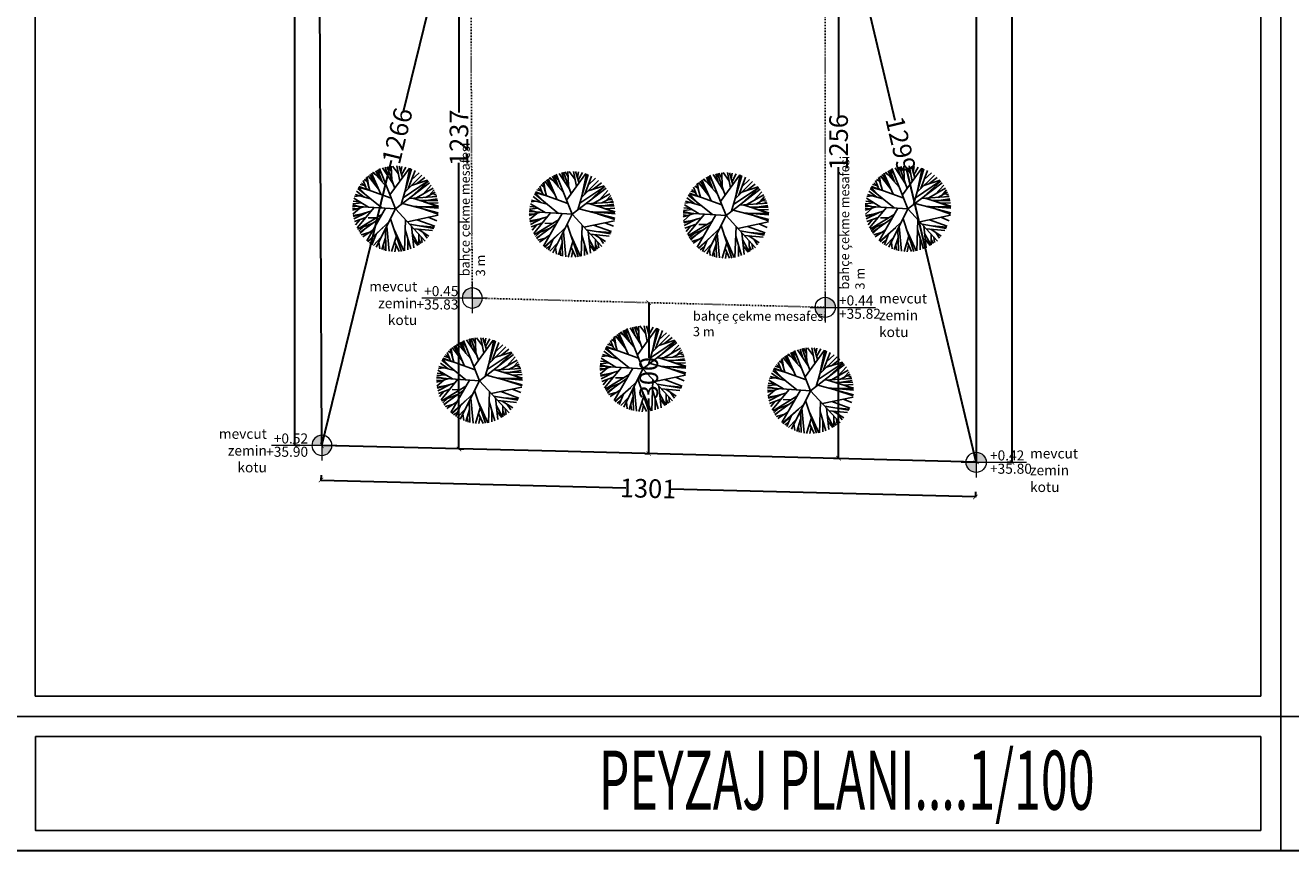
# Model space of a CAD drawing. Units: centimetres. Extents: x 7270 to 29335, y 962 to 10762.
# Drawn here: x 11173 to 12430, y 3224 to 4044 of the extents above; entities that cross this region are included whole.
import ezdxf

# ---------------------------------------------------------------- set-up
doc = ezdxf.new("R2010")
doc.units = ezdxf.units.CM
doc.header["$LTSCALE"] = 0.1
doc.linetypes.add('ACAD_ISO03W100', pattern=[30, 12, -18])
for name, color, linetype in [('AGAC', 76, 'Continuous'), ('YAZI', 7, 'Continuous'), ('YAZı', 7, 'Continuous')]:
    doc.layers.add(name, color=color, linetype=linetype)
for name, color, linetype, lineweight in [('F- KOLON', 240, 'Continuous', 50), ('İç Ölçü', 40, 'Continuous', 9), ('KOT', 51, 'Continuous', 0), ('TEFRIS', 8, 'Continuous', 0)]:
    doc.layers.add(name, color=color, linetype=linetype, lineweight=lineweight)
doc.styles.add('DIN', font='ROMANS.SHX', dxfattribs={"width": 0.6})
doc.styles.add('ROMANS', font='txt', dxfattribs={"width": 0.7})
doc.styles.add('simplex', font='simplex_.ttf', dxfattribs={"width": 0.7, "height": 10})
doc.styles.add('ölçü stili', font='isocp.shx')
doc.dimstyles.new('YERLEŞİM PLANI', dxfattribs={"dimtxt": 37, "dimasz": 9, "dimexe": 0.18, "dimexo": 0.0625, "dimgap": 7, "dimtad": 0, "dimdec": 0, "dimzin": 0, "dimtxsty": 'ROMANS', "dimblk": 'ARCHTICK', "dimcen": 5, "dimclrd": 30, "dimclre": 30, "dimclrt": 2, "dimadec": 0, "dimazin": 0, "dimtm": 1e-09, "dimtfac": 1, "dimtdec": 0, "dimtix": 1, "dimtofl": 0, "dimtmove": 0, "dimatfit": 0, "dimldrblk": 'ARCHTICK', "dimfxl": 0, "dimtolj": 1, "dimtzin": 0, "dimarcsym": 0})

# ---------------------------------------------------------------- blocks, each defined once
blk = doc.blocks.new('WERT')
at = {"layer": 'TEFRIS'}
h = blk.add_hatch(color=256, dxfattribs=at)
h.dxf.hatch_style = 1
h.paths.add_polyline_path([(40192.3, -83448.3), (40192.3, -83438.3), (40182.3, -83438.3, 0.414214)])
h.paths.add_polyline_path([(40202.3, -83438.3, 0.414214), (40192.3, -83428.3), (40192.3, -83438.3)])
at = {"layer": 'KOT'}
for p, q in [((40192.3, -83423.3), (40192.3, -83453.3)), ((40177.3, -83438.3), (40242.3, -83438.3))]:
    blk.add_line(p, q, dxfattribs=at)
blk.add_circle((40192.3, -83438.3), 10, dxfattribs=at)
blk = doc.blocks.new('_ArchTick')
at = {"color": 0, "linetype": 'ByBlock', "const_width": 0.15}
blk.add_lwpolyline([(-0.5, -0.5), (0.5, 0.5)], dxfattribs=at)
blk = doc.blocks.new('*D2970')
at = {"layer": 'Defpoints', "color": 0, "lineweight": 30, "transparency": 16777216}
for p in [(35493.8, 1952.9), (36794, 1919.2), (35492.1, 1884)]:
    blk.add_point(p, dxfattribs=at)
at = {"layer": 'YAZI', "color": 30, "lineweight": -2, "transparency": 16777216}
for p, q in [((35492.3, 1894), (35492.1, 1883.8)), ((35492.1, 1884), (36097.5, 1868.3)), ((36792.2, 1850.3), (36186.7, 1866)), ((36792.5, 1860.3), (36792.2, 1850.1))]:
    blk.add_line(p, q, dxfattribs=at)
at = {"layer": 'YAZI', "color": 30, "lineweight": -2, "transparency": 16777216, "xscale": 9, "yscale": 9, "zscale": 9}
for p, rotation in [((35492.1, 1884), 178.5156448304949), ((36792.2, 1850.3), 358.5156448304949)]:
    blk.add_blockref('_ArchTick', p, dxfattribs=dict(at, rotation=rotation))
at = {"layer": 'YAZI', "color": 2, "lineweight": 0, "transparency": 16777216, "insert": (36142.1, 1867.2), "char_height": 37, "attachment_point": 5, "rotation": 358.5156, "style": 'ROMANS'}
blk.add_mtext('\\A1;1301', dxfattribs=at)
blk = doc.blocks.new('*D2971')
at = {"layer": 'Defpoints', "color": 0, "lineweight": 30, "transparency": 16777216}
for p in [(36794, 5098.4), (36794, 1919.2), (36865.3, 1919.2)]:
    blk.add_point(p, dxfattribs=at)
at = {"layer": 'YAZI', "color": 30, "lineweight": -2, "transparency": 16777216}
for p, q in [((36855.3, 5098.4), (36865.5, 5098.4)), ((36865.3, 5098.4), (36865.3, 3558.4)), ((36865.3, 1919.2), (36865.3, 3459.3)), ((36855.3, 1919.2), (36865.5, 1919.2))]:
    blk.add_line(p, q, dxfattribs=at)
at = {"layer": 'YAZI', "color": 30, "lineweight": -2, "transparency": 16777216, "xscale": 9, "yscale": 9, "zscale": 9}
for p, rotation in [((36865.3, 5098.4), 90), ((36865.3, 1919.2), 270)]:
    blk.add_blockref('_ArchTick', p, dxfattribs=dict(at, rotation=rotation))
at = {"layer": 'YAZI', "color": 2, "lineweight": 0, "transparency": 16777216, "insert": (36865.3, 3508.8), "char_height": 37, "attachment_point": 5, "rotation": 90, "style": 'ROMANS'}
blk.add_mtext('\\A1;3179', dxfattribs=at)
blk = doc.blocks.new('*D2959')
at = {"layer": 'Defpoints', "color": 0, "lineweight": 30, "transparency": 16777216}
for p in [(35494.4, 5097.9), (35440.3, 1952.9), (35493.8, 1952.9)]:
    blk.add_point(p, dxfattribs=at)
at = {"layer": 'YAZI', "color": 30, "lineweight": -2, "transparency": 16777216}
for p, q in [((35450.8, 5097.9), (35440.6, 5097.9)), ((35440.8, 5097.9), (35440.6, 3575.6)), ((35440.3, 1952.9), (35440.5, 3475.3)), ((35450.3, 1952.9), (35440.1, 1952.9))]:
    blk.add_line(p, q, dxfattribs=at)
at = {"layer": 'YAZI', "color": 30, "lineweight": -2, "transparency": 16777216, "xscale": 9, "yscale": 9, "zscale": 9}
for p, rotation in [((35440.8, 5097.9), 89.99016667935817), ((35440.3, 1952.9), 269.9901666793582)]:
    blk.add_blockref('_ArchTick', p, dxfattribs=dict(at, rotation=rotation))
at = {"layer": 'YAZI', "color": 2, "lineweight": 0, "transparency": 16777216, "insert": (35440.5, 3525.4), "char_height": 37, "attachment_point": 5, "rotation": 89.9902, "style": 'ROMANS'}
blk.add_mtext('\\A1;3145', dxfattribs=at)
blk = doc.blocks.new('*D2976')
at = {"layer": 'Defpoints', "color": 0, "lineweight": 30, "transparency": 16777216}
for p in [(35793.6, 3183), (35493.8, 1952.9), (35493.8, 1952.9)]:
    blk.add_point(p, dxfattribs=at)
at = {"layer": 'YAZI', "color": 30, "lineweight": -2, "transparency": 16777216}
for p, q in [((35793.6, 3183), (35655.4, 2616.1)), ((35793.6, 3183), (35793.7, 3183)), ((35493.8, 1952.9), (35632, 2519.8)), ((35493.8, 1952.9), (35494, 1952.9))]:
    blk.add_line(p, q, dxfattribs=at)
at = {"layer": 'YAZI', "color": 30, "lineweight": -2, "transparency": 16777216, "xscale": 9, "yscale": 9, "zscale": 9}
for p, rotation in [((35793.6, 3183), 76.30592739134448), ((35493.8, 1952.9), 256.3059273913445)]:
    blk.add_blockref('_ArchTick', p, dxfattribs=dict(at, rotation=rotation))
at = {"layer": 'YAZI', "color": 2, "lineweight": 0, "transparency": 16777216, "insert": (35643.7, 2568), "char_height": 37, "attachment_point": 5, "rotation": 76.3059, "style": 'ROMANS'}
blk.add_mtext('\\A1;1266', dxfattribs=at)
blk = doc.blocks.new('*D2963')
at = {"layer": 'Defpoints', "color": 0, "lineweight": 30, "transparency": 16777216}
for p in [(36494, 3183), (36794, 1919.2), (36794, 1919.2)]:
    blk.add_point(p, dxfattribs=at)
at = {"layer": 'YAZI', "color": 30, "lineweight": -2, "transparency": 16777216}
for p, q in [((36494, 3183), (36494.2, 3183.1)), ((36494, 3183), (36632.5, 2599.3)), ((36794, 1919.2), (36655.4, 2502.9)), ((36794, 1919.2), (36794.2, 1919.3))]:
    blk.add_line(p, q, dxfattribs=at)
at = {"layer": 'YAZI', "color": 30, "lineweight": -2, "transparency": 16777216, "xscale": 9, "yscale": 9, "zscale": 9}
for p, rotation in [((36494, 3183), 103.354001613916), ((36794, 1919.2), 283.354001613916)]:
    blk.add_blockref('_ArchTick', p, dxfattribs=dict(at, rotation=rotation))
at = {"layer": 'YAZI', "color": 2, "lineweight": 0, "transparency": 16777216, "insert": (36644, 2551.1), "char_height": 37, "attachment_point": 5, "rotation": 283.354, "style": 'ROMANS'}
blk.add_mtext('\\A1;1299', dxfattribs=at)
blk = doc.blocks.new('w676')
at = {"layer": 'AGAC'}
for p, q in [((-6381.9, -9092.6), (-6436.5, -9022.2)), ((-6389.8, -9074.3), (-6427.4, -9015)), ((-6369.7, -9120.7), (-6418.4, -9008.6)), ((-6395.5, -9016.4), (-6412.7, -9004.9)), ((-6336.8, -9082.4), (-6408.2, -9002.1)), ((-6376.5, -9037.7), (-6395.3, -8994.9)), ((-6362.6, -9053.4), (-6386.6, -8990.7)), ((-6364.2, -9013.9), (-6383.3, -8989.2)), ((-6290.5, -9198.1), (-6376.3, -8983.8)), ((-6303.5, -9065.5), (-6359.3, -8980.1)), ((-6332.9, -9020.5), (-6345.4, -8976.2)), ((-6295.1, -9089.1), (-6335.8, -8974)), ((-6312.4, -8999.5), (-6328.1, -8972.6)), ((-6320.2, -9123.8), (-6217.1, -8981.6)), ((-6310.8, -9044.7), (-6313.4, -8970.6)), ((-6275.1, -9012.3), (-6306.3, -8970)), ((-6267.4, -9051), (-6283.4, -8969.6)), ((-6254, -9032.5), (-6272.1, -8970.2)), ((-6262.7, -9002.7), (-6257.2, -8971.9)), ((-6260.7, -9175.1), (-6205.6, -8985.8)), ((-6258.6, -9016.7), (-6235.9, -8976.1)), ((-6241.5, -9109.2), (-6215, -8982.3)), ((-6241.5, -9109.2), (-6149.9, -9017.9)), ((-6222.9, -9090.6), (-6186.8, -8994.4)), ((-6205.3, -9043.8), (-6165.7, -9006.6)), ((-6363.3, -9193.5), (-6491.8, -9089.8)), ((-6487.5, -9082.1), (-6426.9, -9099.8)), ((-6444.4, -9128), (-6487.5, -9082.1)), ((-6313.3, -9141.2), (-6485.4, -9078.5)), ((-6457.9, -9074), (-6478.5, -9068)), ((-6437.1, -9096.1), (-6472, -9059.1)), ((-6449.3, -9083.2), (-6463, -9048)), ((-6437.6, -9053.8), (-6457.3, -9041.7)), ((-6426.9, -9099.8), (-6446.7, -9031.2)), ((-6434.4, -9073.8), (-6441.9, -9026.8)), ((-6290.5, -9198.1), (-6109.3, -9058.7)), ((-6250.2, -9139.2), (-6116.6, -9049.7)), ((-6205.7, -9073.5), (-6120, -9045.9)), ((-6205.7, -9132.9), (-6115.8, -9050.7)), ((-6179.5, -9065.1), (-6134.7, -9030.8)), ((-6179.1, -9139.9), (-6090, -9088.4)), ((-6143.2, -9119.1), (-6100.2, -9071.4)), ((-6480.7, -9160.8), (-6515.5, -9157.3)), ((-6434.3, -9189.1), (-6512, -9141.6)), ((-6481.2, -9129), (-6509.5, -9132.6)), ((-6424, -9144.5), (-6506.1, -9122.2)), ((-6456.7, -9135.6), (-6498.9, -9104.2)), ((-6218, -9142.3), (-6071.4, -9133.1)), ((-6201.1, -9141.3), (-6062.3, -9184.4)), ((-6163.2, -9153), (-6066.3, -9153.7)), ((-6131.9, -9136.9), (-6079.6, -9109.9)), ((-6126.6, -9153.3), (-6068.4, -9144.2)), ((-6111.2, -9126.2), (-6085.4, -9097.2)), ((-6097.2, -9119), (-6075, -9121.9)), ((-6093.4, -9134.5), (-6072.7, -9128.7)), ((-6290.5, -9198.1), (-6519.1, -9183.8)), ((-6494, -9197.8), (-6519.1, -9194.8)), ((-6459.6, -9187.5), (-6519, -9205.2)), ((-6475.3, -9186.5), (-6518.1, -9176.8)), ((-6471.4, -9166.4), (-6517.5, -9171.1)), ((-6479.3, -9193.4), (-6517.3, -9226.7)), ((-6466.3, -9223.9), (-6516.5, -9232.6)), ((-6421.9, -9211.2), (-6515.6, -9238)), ((-6447.5, -9218.5), (-6512.7, -9251.8)), ((-6405.1, -9190.9), (-6495.3, -9299.8)), ((-6344, -9194.7), (-6443.8, -9367.6)), ((-6290.5, -9198.1), (-6392.8, -9402.6)), ((-6290.5, -9198.1), (-6133.4, -9369.5)), ((-6252.8, -9169.1), (-6062.9, -9219.4)), ((-6199.2, -9183.3), (-6061.9, -9194.8)), ((-6160.1, -9186.6), (-6062.7, -9187.1)), ((-6155.3, -9194.9), (-6063.6, -9226.1)), ((-6140.1, -9160.2), (-6062.7, -9187.1)), ((-6114, -9168.3), (-6064.2, -9165.7)), ((-6448.6, -9243.5), (-6508.9, -9265.7)), ((-6478.8, -9254.6), (-6502.8, -9282.8)), ((-6411.6, -9274.3), (-6492.2, -9305.7)), ((-6363.3, -9228.1), (-6490.2, -9304.9)), ((-6374.6, -9247.8), (-6481.1, -9324.4)), ((-6325.4, -9267.9), (-6436.1, -9374.4)), ((-6393.3, -9246.3), (-6435.9, -9245.5)), ((-6337.4, -9291.8), (-6324.5, -9424.1)), ((-6316.8, -9250.7), (-6259.2, -9424.5)), ((-6237.3, -9256.1), (-6243, -9421.7)), ((-6227.8, -9266.5), (-6064.5, -9232.3)), ((-6215.2, -9280.2), (-6086.9, -9302)), ((-6206.1, -9290.2), (-6193.6, -9405.1)), ((-6176.6, -9255.8), (-6081.4, -9290.4)), ((-6162, -9289.2), (-6083.8, -9295.6)), ((-6116.4, -9243.2), (-6070.9, -9261.4)), ((-6460.4, -9293.4), (-6486.3, -9316.2)), ((-6443.5, -9297.3), (-6478.2, -9328.6)), ((-6432.6, -9324.8), (-6473, -9335.8)), ((-6410.5, -9309.9), (-6464.6, -9346.3)), ((-6355.6, -9296.9), (-6439.5, -9371.5)), ((-6393.4, -9333.3), (-6416.3, -9389)), ((-6366.2, -9349.5), (-6408.5, -9393.9)), ((-6343.5, -9351.5), (-6363.6, -9414.7)), ((-6344.8, -9306.6), (-6341.4, -9420.9)), ((-6286.2, -9343), (-6311.5, -9425.7)), ((-6297.6, -9308.8), (-6246.6, -9422.4)), ((-6239.1, -9308.4), (-6208.7, -9411.5)), ((-6224.8, -9356.7), (-6224.8, -9417)), ((-6201.9, -9329.1), (-6167.8, -9391)), ((-6198.5, -9360.1), (-6172.5, -9393.8)), ((-6193, -9304.5), (-6093.5, -9314)), ((-6169.5, -9306.7), (-6113.8, -9343.1)), ((-6166.8, -9333), (-6166.3, -9390)), ((-6166.6, -9359.1), (-6156, -9382.9)), ((-6153.3, -9347.7), (-6148.7, -9377.4)), ((-6143, -9324.1), (-6123, -9353.7)), ((-6406.6, -9365.6), (-6428.3, -9380.5)), ((-6378.8, -9374.7), (-6374.4, -9410.7)), ((-6355.4, -9389.1), (-6351.3, -9418.5)), ((-6295.5, -9373.3), (-6271.2, -9425.9)), ((-6287.2, -9391.3), (-6294, -9426.7))]:
    blk.add_line(p, q, dxfattribs=at)
blk = doc.blocks.new('*D2966')
at = {"layer": 'Defpoints', "color": 0, "lineweight": 30, "transparency": 16777216}
for p in [(36494, 3183), (36486.1, 1927.4), (36520.5, 1927.4)]:
    blk.add_point(p, dxfattribs=at)
at = {"layer": 'YAZI', "color": 30, "lineweight": -2, "transparency": 16777216}
for p, q in [((36510.5, 3183), (36520.7, 3183)), ((36520.5, 3183), (36520.5, 2604.7)), ((36520.5, 1927.4), (36520.5, 2505.6)), ((36510.5, 1927.4), (36520.7, 1927.4))]:
    blk.add_line(p, q, dxfattribs=at)
at = {"layer": 'YAZI', "color": 30, "lineweight": -2, "transparency": 16777216, "xscale": 9, "yscale": 9, "zscale": 9}
for p, rotation in [((36520.5, 3183), 90), ((36520.5, 1927.4), 270)]:
    blk.add_blockref('_ArchTick', p, dxfattribs=dict(at, rotation=rotation))
at = {"layer": 'YAZI', "color": 2, "lineweight": 0, "transparency": 16777216, "insert": (36520.5, 2555.2), "char_height": 37, "attachment_point": 5, "rotation": 90, "style": 'ROMANS'}
blk.add_mtext('\\A1;1256', dxfattribs=at)
blk = doc.blocks.new('*D2968')
at = {"layer": 'Defpoints', "color": 0, "lineweight": 30, "transparency": 16777216}
for p in [(35793.6, 3183), (35766.2, 1945.6), (35785.1, 1945.6)]:
    blk.add_point(p, dxfattribs=at)
at = {"layer": 'YAZI', "color": 30, "lineweight": -2, "transparency": 16777216}
for p, q in [((35776.2, 3183), (35766, 3183)), ((35766.2, 3183), (35766.2, 2614.5)), ((35766.2, 1945.6), (35766.2, 2514.2)), ((35776.2, 1945.6), (35766, 1945.6))]:
    blk.add_line(p, q, dxfattribs=at)
at = {"layer": 'YAZI', "color": 30, "lineweight": -2, "transparency": 16777216, "xscale": 9, "yscale": 9, "zscale": 9}
for p, rotation in [((35766.2, 3183), 90), ((35766.2, 1945.6), 270)]:
    blk.add_blockref('_ArchTick', p, dxfattribs=dict(at, rotation=rotation))
at = {"layer": 'YAZI', "color": 2, "lineweight": 0, "transparency": 16777216, "insert": (35766.2, 2564.3), "char_height": 37, "attachment_point": 5, "rotation": 90, "style": 'ROMANS'}
blk.add_mtext('\\A1;1237', dxfattribs=at)
blk = doc.blocks.new('*D2980')
at = {"layer": 'Defpoints', "color": 0, "lineweight": 30, "transparency": 16777216}
for p in [(36143.3, 2236.5), (36135.4, 1936.6), (36143.3, 1936.6)]:
    blk.add_point(p, dxfattribs=at)
at = {"layer": 'YAZI', "color": 30, "lineweight": -2, "transparency": 16777216}
for p, q in [((36143.3, 2236.5), (36143.5, 2236.5)), ((36143.3, 2236.5), (36143.3, 2126.9)), ((36143.3, 1936.6), (36143.3, 2046.3)), ((36135.4, 1936.6), (36143.5, 1936.6))]:
    blk.add_line(p, q, dxfattribs=at)
at = {"layer": 'YAZI', "color": 30, "lineweight": -2, "transparency": 16777216, "xscale": 9, "yscale": 9, "zscale": 9}
for p, rotation in [((36143.3, 2236.5), 90), ((36143.3, 1936.6), 270)]:
    blk.add_blockref('_ArchTick', p, dxfattribs=dict(at, rotation=rotation))
at = {"layer": 'YAZI', "color": 2, "lineweight": 0, "transparency": 16777216, "insert": (36143.3, 2086.6), "char_height": 37, "attachment_point": 5, "rotation": 90, "style": 'ROMANS'}
blk.add_mtext('\\A1;300', dxfattribs=at)
blk = doc.blocks.new('tyrtyrtyu')
at = {"layer": 'F- KOLON', "lineweight": 30}
for p, q in [((36794, 5098.4), (36794, 1919.2)), ((35493.8, 1952.9), (35489.3, 3012.7))]:
    blk.add_line(p, q, dxfattribs=at)
blk.add_lwpolyline([(36794, 1919.2), (35958.2, 1941.3), (35493.8, 1952.9)], dxfattribs=at)
at = {"layer": 'YAZI', "color": 3, "linetype": 'ACAD_ISO03W100'}
blk.add_lwpolyline([(36494, 2833), (36494, 2227.3), (35792.6, 2245.8), (35790.1, 2833)], dxfattribs=at)
at = {"layer": 'İç Ölçü', "lineweight": 0, "xscale": 0.3733333333333334, "yscale": 0.3733333333333334, "zscale": 0.3733333333333334, "rotation": 359.9988122943881}
for p in [(37988.8, 5856.9), (38339.7, 5846.1), (38645.4, 5843.7), (39006.9, 5856.9), (38480.3, 5539), (38155.6, 5515.4), (38813.4, 5495.5)]:
    blk.add_blockref('w676', p, dxfattribs=at)
at = {"layer": 'İç Ölçü', "yscale": 2, "zscale": 2}
for p, xscale in [((116177.3, 169122.3), -2), ((-43890.7, 169103.8), 2), ((115878.5, 168829.5), -2), ((-43590.7, 168795.8), 2)]:
    blk.add_blockref('WERT', p, dxfattribs=dict(at, xscale=xscale))
at = {"layer": 'F- KOLON', "lineweight": 0, "char_height": 20, "style": 'simplex'}
for insert, attachment_point in [((35683.4, 2278.8), 3), ((36600.9, 2254.9), 1), ((35384.6, 1985.9), 3), ((36900.9, 1946.9), 1)]:
    blk.add_mtext_dynamic_manual_height_columns('mevcut\\Pzemin kotu', width=130.506, gutter_width=1, heights=[0], dxfattribs=dict(at, insert=insert, attachment_point=attachment_point))
at = {"layer": 'KOT', "char_height": 20, "style": 'ölçü stili'}
for s, insert, attachment_point in [('+0.45', (35765.2, 2269.5), 3), ('+35.83', (35765.2, 2243), 3), ('+0.44', (36521.3, 2250.9), 1), ('+35.82', (36521.3, 2224.5), 1), ('+0.52', (35466.5, 1976.6), 3), ('+35.90', (35466.5, 1950.2), 3), ('+0.42', (36821.3, 1942.9), 1), ('+35.80', (36821.3, 1916.5), 1)]:
    blk.add_mtext_dynamic_manual_height_columns(s, width=77.215, gutter_width=12.5, heights=[0], dxfattribs=dict(at, insert=insert, attachment_point=attachment_point))
at = {"layer": 'YAZI', "lineweight": 0, "char_height": 18.5, "attachment_point": 1, "style": 'DIN'}
for insert, rotation in [((35768.9, 2288.9), 89.9147), ((36522.9, 2262.7), 89.9147), ((36231.2, 2219.2), 359.9147)]:
    blk.add_mtext_dynamic_manual_height_columns('bahçe çekme mesafesi 3 m', width=267.541, gutter_width=50, heights=[0], dxfattribs=dict(at, insert=insert, rotation=rotation))
at = {"layer": 'YAZI', "lineweight": 0}
for p1, p2, distance, picture, middle in [((35494.4, 5097.9), (35493.8, 1952.9), -53.6, '*D2959', (35440.5, 3525.4)), ((36794, 5098.4), (36794, 1919.2), 71.3, '*D2971', (36865.3, 3508.8)), ((35793.6, 3183), (35493.8, 1952.9), 0, '*D2976', (35643.7, 2568)), ((36494, 3183), (36794, 1919.2), 0, '*D2963', (36644, 2551.1)), ((36794, 1919.2), (35493.8, 1952.9), 69, '*D2970', (36142.1, 1867.2))]:
    dim = blk.add_aligned_dim(p1=p1, p2=p2, distance=distance, dimstyle='YERLEŞİM PLANI', dxfattribs=at)
    dim.commit()
    dim.dimension.update_dxf_attribs({"geometry": picture, "text_midpoint": middle})
for base, p1, p2, picture, middle in [((35766.2, 1945.6), (35793.6, 3183), (35785.1, 1945.6), '*D2968', (35766.2, 2564.3)), ((36520.5, 1927.4), (36494, 3183), (36486.1, 1927.4), '*D2966', (36520.5, 2555.2)), ((36143.3, 1936.6), (36143.3, 2236.5), (36135.4, 1936.6), '*D2980', (36143.3, 2086.6))]:
    dim = blk.add_linear_dim(base=base, p1=p1, p2=p2, angle=90, dimstyle='YERLEŞİM PLANI', dxfattribs=at)
    dim.commit()
    dim.dimension.update_dxf_attribs({"geometry": picture, "text_midpoint": middle})

msp = doc.modelspace()

# ---------------------------------------------------------------- linework, layer by layer
at = {"layer": 'YAZI', "lineweight": 30}
msp.add_lwpolyline([(7269.8, 6224), (29335.3, 6224), (29335.3, 3224), (7269.8, 3224)], dxfattribs=at)
at = {"layer": 'YAZı'}
for p, q in [((12420, 3357.5), (12420, 5497.9)), ((12420, 5497.9), (12420, 3357.5)), ((11182.5, 3377.5), (11182.5, 5477.9)), ((12400, 5477.9), (12400, 3377.5)), ((12400, 3377.5), (11182.5, 3377.5)), ((12420, 3357.5), (11163, 3357.5)), ((13743.3, 3357.5), (12420, 3357.5))]:
    msp.add_line(p, q, dxfattribs=at)
for points in [[(12420, 3224), (11163, 3224), (11163, 3357.5), (12420, 3357.5)], [(13743.3, 3224), (12420, 3224), (12420, 3357.5), (13743.3, 3357.5)], [(12400, 3244), (11183, 3244), (11183, 3337.5), (12400, 3337.5)]]:
    msp.add_lwpolyline(points, close=True, dxfattribs=at)

# ---------------------------------------------------------------- block references
at = {"layer": 'YAZI', "lineweight": 30, "xscale": 0.5, "yscale": 0.5, "zscale": 0.5}
msp.add_blockref('tyrtyrtyu', (-6279.6, 2650.4), dxfattribs=at)

# ---------------------------------------------------------------- texts
at = {"layer": 'YAZI', "style": 'DIN', "width": 0.6}
msp.add_text('PEYZAJ PLANI....1/100', height=58.717, dxfattribs=at).set_placement((11742.5, 3264.8, 0))

doc.saveas('drawing.dxf')
